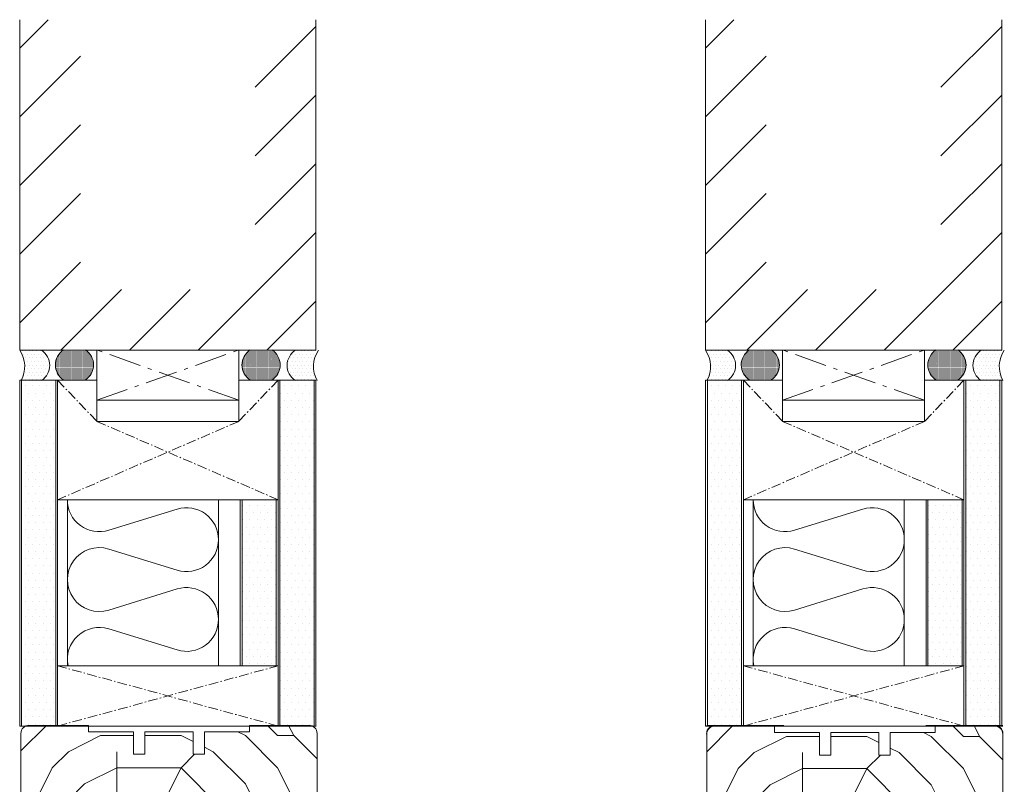
# Model space of a CAD drawing. Extents: x 9677 to 41339, y 4861 to 6330.
# Drawn here: x 21286 to 21592, y 5708 to 5945 of the extents above; entities that cross this region are included whole.
import ezdxf

# ---------------------------------------------------------------- set-up
doc = ezdxf.new("R2010")
doc.units = 0
doc.header["$LTSCALE"] = 2.5
doc.linetypes.add('CENTER', pattern=[2, 1.25, -0.25, 0.25, -0.25])
doc.linetypes.add('ISO_10', pattern=[6.5, 4, -1, 0.5, -1])
for name, color, linetype in [('A-SEICON-35', 3, 'CONTINUOUS'), ('HSHSCEN-35', 1, 'CENTER'), ('HSHSCON-35', 1, 'CONTINUOUS'), ('HSHSRAST', 3, 'CONTINUOUS'), ('INLOOK-10', 6, 'CONTINUOUS'), ('M_EQUIP_H_', 4, 'CONTINUOUS'), ('X-COM-FRAME', 2, 'CONTINUOUS')]:
    doc.layers.add(name, color=color, linetype=linetype)
for name, color, linetype, lineweight in [('E7', 7, 'CONTINUOUS', 70), ('Piirjoon', 5, 'CONTINUOUS', 35), ('Piirjoon05', 5, 'CONTINUOUS', 35), ('Raamjoon035', 5, 'CONTINUOUS', 35), ('Viirutus', 3, 'CONTINUOUS', 9)]:
    doc.layers.add(name, color=color, linetype=linetype, lineweight=lineweight)
pattern_1 = [(0, (21070.8655, 4700.387), (1.11764, 2.23528), [0, -2.23528])]
pattern_2 = [(180, (22084.79121, 2693.92248), (-0.079375, -0.15875), [0, -0.15875])]
pattern_3 = [(0, (21283.9184, 4700.387), (1.11764, 2.23528), [0, -2.23528])]
pattern_4 = [(180, (22297.84408, 2693.92248), (-0.079375, -0.15875), [0, -0.15875])]

msp = doc.modelspace()

# ---------------------------------------------------------------- hatches: boundary and pattern name
at = {"layer": 'M_EQUIP_H_', "linetype": 'Continuous', "lineweight": 15}
h = msp.add_hatch(dxfattribs=at)
h.set_pattern_fill('DOTS', color=3, scale=0.704025, style=0)
h.set_pattern_definition([(180, (23518.106, 4743.7311), (-0.55882, 1.11764005), [0, -1.11764005])])
edge = h.paths.add_edge_path()
edge.add_arc((21289.8, 5837.81), 5.53, 302.3286, 418.1926)
edge.add_line((21292.72, 5842.51), (21285.98, 5842.51))
edge.add_arc((21278.59, 5837.46), 8.95, -28.9098, 34.3326, ccw=False)
edge.add_line((21286.43, 5833.14), (21292.76, 5833.14))
h = msp.add_hatch(dxfattribs=at)
h.set_pattern_fill('DOTS', color=3, scale=0.1, angle=180, style=0)
h.set_pattern_definition(pattern_2)
edge = h.paths.add_edge_path()
edge.add_arc((21303.38, 5837.96), 5.55, 301.8074, 417.6714)
edge.add_line((21306.35, 5842.65), (21299.65, 5842.65))
edge.add_arc((21302.61, 5837.96), 5.55, 122.3286, 238.1926)
edge.add_line((21299.69, 5833.25), (21306.3, 5833.25))
h = msp.add_hatch(dxfattribs=at)
h.set_pattern_fill('DOTS', color=3, scale=0.1, angle=180, style=0)
h.set_pattern_definition(pattern_2)
edge = h.paths.add_edge_path()
edge.add_arc((21360.58, 5837.96), 5.55, 122.3286, 238.1926, ccw=False)
edge.add_line((21357.62, 5842.65), (21364.32, 5842.65))
edge.add_arc((21361.35, 5837.96), 5.55, 301.8074, 417.6714, ccw=False)
edge.add_line((21364.27, 5833.25), (21357.66, 5833.25))
h = msp.add_hatch(dxfattribs=at)
h.set_pattern_fill('DOTS', color=3, scale=0.704025, style=0)
h.set_pattern_definition([(0, (20016.0062, 4743.7311), (0.55882, 1.11764005), [0, -1.11764005])])
edge = h.paths.add_edge_path()
edge.add_arc((21374.57, 5837.81), 5.53, 121.8074, 237.6714)
edge.add_line((21371.61, 5833.14), (21377.95, 5833.14))
edge.add_arc((21385.78, 5837.46), 8.95, 145.6674, 208.9098, ccw=False)
edge.add_line((21378.39, 5842.51), (21371.66, 5842.51))
h = msp.add_hatch(dxfattribs=at)
h.set_pattern_fill('DOTS', color=3, scale=0.704025, style=0)
h.set_pattern_definition([(180, (23731.1589, 4743.7311), (-0.55882, 1.11764005), [0, -1.11764005])])
edge = h.paths.add_edge_path()
edge.add_arc((21502.85, 5837.81), 5.53, 302.3286, 418.1926)
edge.add_line((21505.77, 5842.51), (21499.04, 5842.51))
edge.add_arc((21491.65, 5837.46), 8.95, -28.9098, 34.3326, ccw=False)
edge.add_line((21499.48, 5833.14), (21505.81, 5833.14))
h = msp.add_hatch(dxfattribs=at)
h.set_pattern_fill('DOTS', color=3, scale=0.1, angle=180, style=0)
h.set_pattern_definition(pattern_4)
edge = h.paths.add_edge_path()
edge.add_arc((21516.43, 5837.96), 5.55, 301.8074, 417.6714)
edge.add_line((21519.4, 5842.65), (21512.7, 5842.65))
edge.add_arc((21515.66, 5837.96), 5.55, 122.3286, 238.1926)
edge.add_line((21512.74, 5833.25), (21519.36, 5833.25))
h = msp.add_hatch(dxfattribs=at)
h.set_pattern_fill('DOTS', color=3, scale=0.1, angle=180, style=0)
h.set_pattern_definition(pattern_4)
edge = h.paths.add_edge_path()
edge.add_arc((21573.64, 5837.96), 5.55, 122.3286, 238.1926, ccw=False)
edge.add_line((21570.67, 5842.65), (21577.37, 5842.65))
edge.add_arc((21574.4, 5837.96), 5.55, 301.8074, 417.6714, ccw=False)
edge.add_line((21577.33, 5833.25), (21570.71, 5833.25))
h = msp.add_hatch(dxfattribs=at)
h.set_pattern_fill('DOTS', color=3, scale=0.704025, style=0)
h.set_pattern_definition([(0, (20229.0591, 4743.7311), (0.55882, 1.11764005), [0, -1.11764005])])
edge = h.paths.add_edge_path()
edge.add_arc((21587.62, 5837.81), 5.53, 121.8074, 237.6714)
edge.add_line((21584.67, 5833.14), (21591, 5833.14))
edge.add_arc((21598.83, 5837.46), 8.95, 145.6674, 208.9098, ccw=False)
edge.add_line((21591.44, 5842.51), (21584.71, 5842.51))
h = msp.add_hatch(dxfattribs=at)
h.set_pattern_fill('DOTS', scale=1.40805, style=0)
h.set_pattern_definition(pattern_1)
h.paths.add_polyline_path([(21297.17, 5725.76), (21286.56, 5725.76), (21286.56, 5833.2), (21297.17, 5833.2)])
h = msp.add_hatch(dxfattribs=at)
h.set_pattern_fill('DOTS', scale=1.40805, style=0)
h.set_pattern_definition(pattern_1)
h.paths.add_polyline_path([(21377.44, 5725.76), (21366.83, 5725.76), (21366.83, 5833.2), (21377.44, 5833.2)])
h = msp.add_hatch(dxfattribs=at)
h.set_pattern_fill('DOTS', scale=1.40805, style=0)
h.set_pattern_definition(pattern_3)
h.paths.add_polyline_path([(21510.22, 5725.76), (21499.61, 5725.76), (21499.61, 5833.2), (21510.22, 5833.2)])
h = msp.add_hatch(dxfattribs=at)
h.set_pattern_fill('DOTS', scale=1.40805, style=0)
h.set_pattern_definition(pattern_3)
h.paths.add_polyline_path([(21590.49, 5725.76), (21579.89, 5725.76), (21579.89, 5833.2), (21590.49, 5833.2)])
h = msp.add_hatch(dxfattribs=at)
h.set_pattern_fill('DOTS', scale=1.40805, style=0)
h.set_pattern_definition([(0, (21059.1063, 4719.1511), (1.11764, 2.23528), [0, -2.23528])])
h.paths.add_polyline_path([(21365.68, 5796.08), (21355.07, 5796.08), (21355.07, 5744.53), (21365.68, 5744.53)])
h = msp.add_hatch(dxfattribs=at)
h.set_pattern_fill('DOTS', scale=1.40805, style=0)
h.set_pattern_definition([(0, (21272.1592, 4719.1511), (1.11764, 2.23528), [0, -2.23528])])
h.paths.add_polyline_path([(21578.73, 5796.08), (21568.13, 5796.08), (21568.13, 5744.53), (21578.73, 5744.53)])
at = {"layer": 'Viirutus', "lineweight": 15}
h = msp.add_hatch(dxfattribs=at)
h.set_pattern_fill('PUITR', color=256, scale=100, style=0, pattern_type=2)
h.set_pattern_definition([(0, (18006.04, 5432.74), (100, 100), [30, -70]), (0, (18006.04, 5437.74), (100, 100), [30, -70]), (0, (18011.04, 5447.74), (100, 100), [20, -80]), (0, (18016.04, 5457.74), (100, 100), [15, -85]), (0, (18016.04, 5467.74), (100, 100), [10, -90]), (0, (17991.04, 5477.74), (100, 100), [5, -25, 5, -65]), (0, (18006.04, 5482.74), (100, 100), [5, -40, 15, -40]), (0, (18026.04, 5487.74), (100, 100), [5, -5, 5, -85]), (0, (18021.04, 5492.74), (100, 100), [5, -95]), (0, (18016.04, 5502.74), (100, 100), [15, -85]), (0, (18016.04, 5512.74), (100, 100), [20, -80]), (0, (18011.04, 5522.74), (100, 100), [25, -30, 5, -40]), (90, (17971.04, 5462.74), (-100, 100), [5, -10, 25, -60]), (90, (17976.04, 5472.74), (-100, 100), [5, -5, 15, -75]), (90, (17981.04, 5512.74), (-100, 100), [10, -90]), (90, (17986.04, 5472.74), (-100, 100), [20, -30, 5, -45]), (90, (17991.04, 5527.74), (-100, 100), [5, -95]), (90, (17996.04, 5477.74), (-100, 100), [15, -85]), (90, (18006.04, 5482.74), (-100, 100), [10, -90]), (90, (18016.04, 5482.74), (-100, 100), [5, -15, 15, -65]), (90, (18021.04, 5487.74), (-100, 100), [5, -95]), (90, (18026.04, 5467.74), (-100, 100), [14, -86]), (90, (18031.04, 5447.74), (-100, 100), [10, -90]), (90, (18041.04, 5487.74), (-100, 100), [5, -95]), (90, (18051.04, 5482.74), (-100, 100), [15, -85]), (90, (18061.04, 5482.74), (-100, 100), [15, -85]), (45, (18046.04, 5442.74), (1e-14, 100), [7.071, -7.071, 7.071, -120.2084]), (45, (18026.04, 5467.74), (1e-14, 100), [14.142, -127.2794]), (45, (17986.04, 5517.74), (1e-14, 100), [14.142, -127.2794]), (45, (18006.04, 5492.74), (1e-14, 100), [14.142, -127.2794]), (45, (18011.04, 5472.74), (1e-14, 100), [14.142, -127.2794]), (45, (18041.04, 5452.74), (1e-14, 100), [14.142, -127.2794]), (45, (18031.04, 5457.74), (1e-14, 100), [21.2132, -120.2082]), (45, (18001.04, 5502.74), (1e-14, 100), [7.071, -134.3504]), (45, (17996.04, 5512.74), (1e-14, 100), [7.071, -134.3504]), (45, (18036.04, 5512.74), (1e-14, 100), [7.071, -134.3504]), (45, (17996.04, 5462.74), (1e-14, 100), [7.071, -134.3504]), (45, (18051.04, 5497.74), (1e-14, 100), [7.071, -134.3504]), (45, (18016.04, 5487.74), (1e-14, 100), [7.071, -134.3504]), (45, (18026.04, 5497.74), (1e-14, 100), [7.071, -134.3504]), (135, (18021.04, 5477.74), (-100, 1e-14), [7.071, -7.071, 21.2132, -106.0662]), (135, (18036.04, 5477.74), (-100, 1e-14), [7.071, -134.3504]), (135, (18036.04, 5442.74), (-100, 1e-14), [7.071, -134.3504]), (135, (18016.04, 5467.74), (-100, 1e-14), [7.071, -134.3504]), (135, (18031.04, 5487.74), (-100, 1e-14), [7.071, -134.3504]), (135, (18006.04, 5462.74), (-100, 1e-14), [7.071, -134.3504]), (135, (18046.04, 5462.74), (-100, 1e-14), [7.071, -134.3504]), (135, (17976.04, 5432.74), (-100, 1e-14), [7.071, -134.3504]), (135, (17981.04, 5437.74), (-100, 1e-14), [14.142, -127.2794]), (135, (17986.04, 5442.74), (-100, 1e-14), [14.142, -127.2794]), (135, (17996.04, 5442.74), (-100, 1e-14), [14.142, -127.2794]), (135, (18001.04, 5452.74), (-100, 1e-14), [14.142, -127.2794]), (135, (18041.04, 5492.74), (-100, 1e-14), [14.142, -127.2794]), (135, (18061.04, 5442.74), (-100, 1e-14), [14.142, -127.2794]), (135, (18066.04, 5522.74), (-100, 1e-14), [14.142, -127.2794]), (135, (18066.04, 5512.74), (-100, 1e-14), [14.142, -127.2794]), (135, (18056.04, 5507.74), (-100, 1e-14), [14.142, -127.2794]), (135, (17986.04, 5507.74), (-100, 1e-14), [21.2132, -120.2082]), (135, (18051.04, 5497.74), (-100, 1e-14), [21.2132, -120.2082]), (26.565, (17996.04, 5527.74), (100, 4e-08), [11.18, -212.4268]), (26.565, (17996.04, 5477.74), (100, 4e-08), [11.18, -212.4268]), (26.565, (18006.04, 5507.74), (100, 4e-08), [11.18, -212.4268]), (26.565, (18036.04, 5437.74), (100, 4e-08), [11.18, -212.4268]), (26.565, (18031.04, 5447.74), (100, 4e-08), [11.18, -212.4268]), (26.565, (18001.04, 5467.74), (100, 4e-08), [11.18, -212.4268]), (26.565, (18001.04, 5517.74), (100, 4e-08), [11.18, -212.4268]), (26.565, (18031.04, 5487.74), (100, 4e-08), [22.36, -201.2468]), (63.435, (18031.04, 5502.74), (5e-09, 100), [11.18, -212.4268]), (63.435, (18046.04, 5472.74), (5e-09, 100), [11.18, -212.4268]), (63.435, (17996.04, 5492.74), (5e-09, 100), [11.18, -212.4268]), (63.435, (17976.04, 5497.74), (5e-09, 100), [11.18, -212.4268]), (63.435, (18036.04, 5477.74), (5e-09, 100), [11.18, -212.4268]), (63.435, (18026.04, 5477.74), (5e-09, 100), [11.18, -212.4268]), (63.435, (17986.04, 5492.74), (5e-09, 100), [22.36, -201.2468]), (63.435, (18061.04, 5457.74), (5e-09, 100), [22.36, -201.2468]), (63.435, (18051.04, 5462.74), (5e-09, 100), [22.36, -201.2468]), (116.565, (17971.04, 5447.74), (-4e-08, 100), [11.18, -212.4268]), (116.565, (17971.04, 5502.74), (-4e-08, 100), [11.18, -212.4268]), (116.565, (17991.04, 5432.74), (-4e-08, 100), [11.18, -212.4268]), (116.565, (17981.04, 5522.74), (-4e-08, 100), [11.18, -212.4268]), (116.565, (17991.04, 5462.74), (-4e-08, 100), [11.18, -212.4268]), (116.565, (18011.04, 5472.74), (-4e-08, 100), [11.18, -212.4268]), (116.565, (18021.04, 5492.74), (-4e-08, 100), [11.18, -212.4268]), (116.565, (17976.04, 5452.74), (3e-05, 100), [11.18, -212.4268]), (116.565, (18001.04, 5467.74), (-4e-08, 100), [11.18, -212.4268]), (116.565, (18031.04, 5457.74), (-4e-08, 100), [11.18, -212.4268]), (116.565, (18041.04, 5467.74), (-4e-08, 100), [11.18, -212.4268]), (116.565, (18061.04, 5497.74), (-4e-08, 100), [11.18, -212.4268]), (116.565, (17986.04, 5527.74), (-4e-08, 100), [11.18, -212.4268]), (116.565, (17971.04, 5522.74), (-4e-08, 100), [22.36, -201.2468]), (116.565, (17986.04, 5452.74), (-4e-08, 100), [22.36, -201.2468]), (153.435, (17971.04, 5437.74), (-100, 5e-09), [11.18, -212.4268]), (153.435, (18056.04, 5432.74), (-100, 5e-09), [11.18, -212.4268]), (153.435, (18051.04, 5482.74), (-100, 5e-09), [11.18, -212.4268]), (153.435, (18011.04, 5447.74), (-100, 5e-09), [11.18, -212.4268]), (153.435, (18006.04, 5437.74), (-100, 5e-09), [11.18, -212.4268]), (153.435, (18016.04, 5457.74), (-100, 5e-09), [11.18, -212.4268]), (153.435, (18046.04, 5517.74), (-100, 5e-09), [11.18, -212.4268]), (153.435, (18056.04, 5522.74), (-100, 5e-09), [22.36, -201.2468])])
edge = h.paths.add_edge_path()
edge.add_line((21339.86, 5717.01), (21339.86, 5726.01))
edge.add_line((21339.86, 5726.01), (21324.86, 5726.01))
edge.add_line((21324.86, 5726.01), (21324.86, 5719.01))
edge.add_line((21324.86, 5719.01), (21321.36, 5719.01))
edge.add_line((21321.36, 5719.01), (21321.36, 5726.01))
edge.add_line((21321.36, 5726.01), (21288.86, 5726.01))
edge.add_arc((21288.86, 5723.51), 2.5, 90, 180)
edge.add_line((21286.36, 5723.51), (21286.36, 5674.01))
edge.add_arc((21288.86, 5674.01), 2.5, 180, 270)
edge.add_line((21288.86, 5671.51), (21300.46, 5671.51))
edge.add_arc((21300.46, 5674.01), 2.5, 270, 360)
edge.add_line((21302.96, 5674.01), (21302.96, 5683.51))
edge.add_line((21302.96, 5683.51), (21303.46, 5683.51))
edge.add_line((21303.46, 5683.51), (21303.46, 5690.51))
edge.add_line((21303.46, 5690.51), (21304.28, 5690.51))
edge.add_arc((21304.63, 5689.43), 1.14, 72.0885, 107.9115, ccw=False)
edge.add_line((21304.98, 5690.51), (21309.36, 5690.5))
edge.add_line((21309.36, 5690.5), (21309.36, 5683.53))
edge.add_line((21309.36, 5683.53), (21315, 5683.54))
edge.add_arc((21315, 5683.04), 0.5, 72.1254, 90, ccw=False)
edge.add_line((21315.15, 5683.51), (21330.86, 5683.51))
edge.add_arc((21330.86, 5686.01), 2.5, 270, 360)
edge.add_line((21333.36, 5686.01), (21333.36, 5695.51))
edge.add_line((21333.36, 5695.51), (21375.86, 5695.51))
edge.add_arc((21375.86, 5698.01), 2.5, 270, 359.311)
edge.add_line((21378.36, 5697.98), (21378.36, 5698.61))
edge.add_line((21378.36, 5698.61), (21378.36, 5723.51))
edge.add_arc((21375.86, 5723.51), 2.5, 0, 90)
edge.add_line((21375.86, 5726.01), (21357.36, 5726.01))
edge.add_line((21357.36, 5726.01), (21357.36, 5724.01))
edge.add_line((21357.36, 5724.01), (21343.36, 5724.01))
edge.add_line((21343.36, 5724.01), (21343.36, 5717.01))
edge.add_line((21343.36, 5717.01), (21339.86, 5717.01))
h = msp.add_hatch(dxfattribs=at)
h.set_pattern_fill('PUITR', color=256, scale=100, style=0, pattern_type=2)
h.set_pattern_definition([(0, (18219.09, 5432.5), (100, 100), [30, -70]), (0, (18219.09, 5437.5), (100, 100), [30, -70]), (0, (18224.09, 5447.5), (100, 100), [20, -80]), (0, (18229.09, 5457.5), (100, 100), [15, -85]), (0, (18229.09, 5467.5), (100, 100), [10, -90]), (0, (18204.09, 5477.5), (100, 100), [5, -25, 5, -65]), (0, (18219.09, 5482.5), (100, 100), [5, -40, 15, -40]), (0, (18239.09, 5487.5), (100, 100), [5, -5, 5, -85]), (0, (18234.09, 5492.5), (100, 100), [5, -95]), (0, (18229.09, 5502.5), (100, 100), [15, -85]), (0, (18229.09, 5512.5), (100, 100), [20, -80]), (0, (18224.09, 5522.5), (100, 100), [25, -30, 5, -40]), (90, (18184.09, 5462.5), (-100, 100), [5, -10, 25, -60]), (90, (18189.09, 5472.5), (-100, 100), [5, -5, 15, -75]), (90, (18194.09, 5512.5), (-100, 100), [10, -90]), (90, (18199.09, 5472.5), (-100, 100), [20, -30, 5, -45]), (90, (18204.09, 5527.5), (-100, 100), [5, -95]), (90, (18209.09, 5477.5), (-100, 100), [15, -85]), (90, (18219.09, 5482.5), (-100, 100), [10, -90]), (90, (18229.09, 5482.5), (-100, 100), [5, -15, 15, -65]), (90, (18234.09, 5487.5), (-100, 100), [5, -95]), (90, (18239.09, 5467.5), (-100, 100), [14, -86]), (90, (18244.09, 5447.5), (-100, 100), [10, -90]), (90, (18254.09, 5487.5), (-100, 100), [5, -95]), (90, (18264.09, 5482.5), (-100, 100), [15, -85]), (90, (18274.09, 5482.5), (-100, 100), [15, -85]), (45, (18259.086, 5442.5), (1e-14, 100), [7.071, -7.071, 7.071, -120.2084]), (45, (18239.086, 5467.5), (1e-14, 100), [14.142, -127.2794]), (45, (18199.086, 5517.5), (1e-14, 100), [14.142, -127.2794]), (45, (18219.086, 5492.5), (1e-14, 100), [14.142, -127.2794]), (45, (18224.086, 5472.5), (1e-14, 100), [14.142, -127.2794]), (45, (18254.086, 5452.5), (1e-14, 100), [14.142, -127.2794]), (45, (18244.086, 5457.5), (1e-14, 100), [21.2132, -120.2082]), (45, (18214.086, 5502.5), (1e-14, 100), [7.071, -134.3504]), (45, (18209.086, 5512.5), (1e-14, 100), [7.071, -134.3504]), (45, (18249.086, 5512.5), (1e-14, 100), [7.071, -134.3504]), (45, (18209.086, 5462.5), (1e-14, 100), [7.071, -134.3504]), (45, (18264.086, 5497.5), (1e-14, 100), [7.071, -134.3504]), (45, (18229.086, 5487.5), (1e-14, 100), [7.071, -134.3504]), (45, (18239.086, 5497.5), (1e-14, 100), [7.071, -134.3504]), (135, (18234.086, 5477.5), (-100, 1e-14), [7.071, -7.071, 21.2132, -106.0662]), (135, (18249.086, 5477.5), (-100, 1e-14), [7.071, -134.3504]), (135, (18249.086, 5442.5), (-100, 1e-14), [7.071, -134.3504]), (135, (18229.086, 5467.5), (-100, 1e-14), [7.071, -134.3504]), (135, (18244.086, 5487.5), (-100, 1e-14), [7.071, -134.3504]), (135, (18219.086, 5462.5), (-100, 1e-14), [7.071, -134.3504]), (135, (18259.086, 5462.5), (-100, 1e-14), [7.071, -134.3504]), (135, (18189.086, 5432.5), (-100, 1e-14), [7.071, -134.3504]), (135, (18194.086, 5437.5), (-100, 1e-14), [14.142, -127.2794]), (135, (18199.086, 5442.5), (-100, 1e-14), [14.142, -127.2794]), (135, (18209.086, 5442.5), (-100, 1e-14), [14.142, -127.2794]), (135, (18214.086, 5452.5), (-100, 1e-14), [14.142, -127.2794]), (135, (18254.086, 5492.5), (-100, 1e-14), [14.142, -127.2794]), (135, (18274.086, 5442.5), (-100, 1e-14), [14.142, -127.2794]), (135, (18279.086, 5522.5), (-100, 1e-14), [14.142, -127.2794]), (135, (18279.086, 5512.5), (-100, 1e-14), [14.142, -127.2794]), (135, (18269.086, 5507.5), (-100, 1e-14), [14.142, -127.2794]), (135, (18199.086, 5507.5), (-100, 1e-14), [21.2132, -120.2082]), (135, (18264.086, 5497.5), (-100, 1e-14), [21.2132, -120.2082]), (26.565, (18209.086, 5527.497), (100, 4e-08), [11.18, -212.4268]), (26.565, (18209.086, 5477.497), (100, 4e-08), [11.18, -212.4268]), (26.565, (18219.086, 5507.497), (100, 4e-08), [11.18, -212.4268]), (26.565, (18249.086, 5437.497), (100, 4e-08), [11.18, -212.4268]), (26.565, (18244.086, 5447.497), (100, 4e-08), [11.18, -212.4268]), (26.565, (18214.086, 5467.497), (100, 4e-08), [11.18, -212.4268]), (26.565, (18214.086, 5517.497), (100, 4e-08), [11.18, -212.4268]), (26.565, (18244.086, 5487.497), (100, 4e-08), [22.36, -201.2468]), (63.435, (18244.086, 5502.497), (5e-09, 100), [11.18, -212.4268]), (63.435, (18259.086, 5472.497), (5e-09, 100), [11.18, -212.4268]), (63.435, (18209.086, 5492.497), (5e-09, 100), [11.18, -212.4268]), (63.435, (18189.086, 5497.497), (5e-09, 100), [11.18, -212.4268]), (63.435, (18249.086, 5477.497), (5e-09, 100), [11.18, -212.4268]), (63.435, (18239.086, 5477.497), (5e-09, 100), [11.18, -212.4268]), (63.435, (18199.086, 5492.497), (5e-09, 100), [22.36, -201.2468]), (63.435, (18274.086, 5457.497), (5e-09, 100), [22.36, -201.2468]), (63.435, (18264.086, 5462.497), (5e-09, 100), [22.36, -201.2468]), (116.565, (18184.086, 5447.497), (-4e-08, 100), [11.18, -212.4268]), (116.565, (18184.086, 5502.497), (-4e-08, 100), [11.18, -212.4268]), (116.565, (18204.086, 5432.497), (-4e-08, 100), [11.18, -212.4268]), (116.565, (18194.086, 5522.497), (-4e-08, 100), [11.18, -212.4268]), (116.565, (18204.086, 5462.497), (-4e-08, 100), [11.18, -212.4268]), (116.565, (18224.086, 5472.497), (-4e-08, 100), [11.18, -212.4268]), (116.565, (18234.086, 5492.497), (-4e-08, 100), [11.18, -212.4268]), (116.565, (18189.086, 5452.497), (3e-05, 100), [11.18, -212.4268]), (116.565, (18214.086, 5467.497), (-4e-08, 100), [11.18, -212.4268]), (116.565, (18244.086, 5457.497), (-4e-08, 100), [11.18, -212.4268]), (116.565, (18254.086, 5467.497), (-4e-08, 100), [11.18, -212.4268]), (116.565, (18274.086, 5497.497), (-4e-08, 100), [11.18, -212.4268]), (116.565, (18199.086, 5527.497), (-4e-08, 100), [11.18, -212.4268]), (116.565, (18184.086, 5522.497), (-4e-08, 100), [22.36, -201.2468]), (116.565, (18199.086, 5452.497), (-4e-08, 100), [22.36, -201.2468]), (153.435, (18184.086, 5437.497), (-100, 5e-09), [11.18, -212.4268]), (153.435, (18269.086, 5432.497), (-100, 5e-09), [11.18, -212.4268]), (153.435, (18264.086, 5482.497), (-100, 5e-09), [11.18, -212.4268]), (153.435, (18224.086, 5447.497), (-100, 5e-09), [11.18, -212.4268]), (153.435, (18219.086, 5437.497), (-100, 5e-09), [11.18, -212.4268]), (153.435, (18229.086, 5457.497), (-100, 5e-09), [11.18, -212.4268]), (153.435, (18259.086, 5517.497), (-100, 5e-09), [11.18, -212.4268]), (153.435, (18269.086, 5522.497), (-100, 5e-09), [22.36, -201.2468])])
edge = h.paths.add_edge_path()
edge.add_line((21552.91, 5716.77), (21552.91, 5725.77))
edge.add_line((21552.91, 5725.77), (21537.91, 5725.77))
edge.add_line((21537.91, 5725.77), (21537.91, 5718.77))
edge.add_line((21537.91, 5718.77), (21534.41, 5718.77))
edge.add_line((21534.41, 5718.77), (21534.41, 5725.77))
edge.add_line((21534.41, 5725.77), (21501.91, 5725.77))
edge.add_arc((21501.91, 5723.27), 2.5, 90, 180)
edge.add_line((21499.41, 5723.27), (21499.41, 5673.77))
edge.add_arc((21501.91, 5673.77), 2.5, 180, 270)
edge.add_line((21501.91, 5671.27), (21513.51, 5671.27))
edge.add_arc((21513.51, 5673.77), 2.5, 270, 360)
edge.add_line((21516.01, 5673.77), (21516.01, 5683.27))
edge.add_line((21516.01, 5683.27), (21516.51, 5683.27))
edge.add_line((21516.51, 5683.27), (21516.51, 5690.27))
edge.add_line((21516.51, 5690.27), (21517.33, 5690.27))
edge.add_arc((21517.67, 5689.19), 1.14, 72.0885, 107.9115, ccw=False)
edge.add_line((21518.02, 5690.27), (21522.41, 5690.26))
edge.add_line((21522.41, 5690.26), (21522.41, 5683.28))
edge.add_line((21522.41, 5683.28), (21528.04, 5683.29))
edge.add_arc((21528.04, 5682.79), 0.5, 72.1254, 90, ccw=False)
edge.add_line((21528.2, 5683.27), (21543.91, 5683.27))
edge.add_arc((21543.91, 5685.77), 2.5, 270, 360)
edge.add_line((21546.41, 5685.77), (21546.41, 5695.27))
edge.add_line((21546.41, 5695.27), (21588.91, 5695.27))
edge.add_arc((21588.91, 5697.77), 2.5, 270, 359.311)
edge.add_line((21591.41, 5697.74), (21591.41, 5698.37))
edge.add_line((21591.41, 5698.37), (21591.41, 5723.27))
edge.add_arc((21588.91, 5723.27), 2.5, 0, 90)
edge.add_line((21588.91, 5725.77), (21570.41, 5725.77))
edge.add_line((21570.41, 5725.77), (21570.41, 5723.77))
edge.add_line((21570.41, 5723.77), (21556.41, 5723.77))
edge.add_line((21556.41, 5723.77), (21556.41, 5716.77))
edge.add_line((21556.41, 5716.77), (21552.91, 5716.77))

# ---------------------------------------------------------------- linework, layer by layer
at = {"layer": 'A-SEICON-35', "linetype": 'Continuous', "lineweight": 15}
for p, q in [((21285.99, 5833.2), (21285.99, 5725.76)), ((21286.56, 5833.2), (21286.56, 5725.76)), ((21297.17, 5833.2), (21297.17, 5725.76)), ((21297.73, 5833.2), (21297.73, 5725.76)), ((21366.27, 5833.2), (21366.27, 5725.76)), ((21366.83, 5833.2), (21366.83, 5725.76)), ((21377.44, 5833.2), (21377.44, 5725.76)), ((21378, 5833.2), (21378, 5725.76)), ((21499.05, 5833.2), (21499.05, 5725.76)), ((21499.61, 5833.2), (21499.61, 5725.76)), ((21510.22, 5833.2), (21510.22, 5725.76)), ((21510.78, 5833.2), (21510.78, 5725.76)), ((21579.32, 5833.2), (21579.32, 5725.76)), ((21579.89, 5833.2), (21579.89, 5725.76)), ((21590.49, 5833.2), (21590.49, 5725.76)), ((21591.06, 5833.2), (21591.06, 5725.76)), ((21354.51, 5796.08), (21354.51, 5744.53)), ((21355.07, 5796.08), (21355.07, 5744.53)), ((21365.68, 5796.08), (21365.68, 5744.53)), ((21366.24, 5796.08), (21366.24, 5744.53)), ((21567.56, 5796.08), (21567.56, 5744.53)), ((21568.13, 5796.08), (21568.13, 5744.53)), ((21578.73, 5796.08), (21578.73, 5744.53)), ((21579.3, 5796.08), (21579.3, 5744.53))]:
    msp.add_line(p, q, dxfattribs=at)
at = {"layer": 'A-SEICON-35', "color": 3, "linetype": 'Continuous', "lineweight": 15}
for p, q in [((21297.73, 5833.2), (21297.73, 5725.76)), ((21366.27, 5833.2), (21366.27, 5725.76)), ((21510.78, 5833.2), (21510.78, 5725.76)), ((21579.32, 5833.2), (21579.32, 5725.76)), ((21354.51, 5796.08), (21354.51, 5744.53)), ((21567.56, 5796.08), (21567.56, 5744.53))]:
    msp.add_line(p, q, dxfattribs=at)
at = {"layer": 'E7', "color": 3, "lineweight": 15}
for p, q in [((21297.73, 5833.2), (21285.99, 5833.2)), ((21510.78, 5833.2), (21499.05, 5833.2)), ((21511.13, 5726.01), (21499.4, 5726.01)), ((21297.75, 5725.76), (21286.02, 5725.76)), ((21510.81, 5725.76), (21499.07, 5725.76)), ((21511.12, 5725.77), (21499.39, 5725.77))]:
    msp.add_line(p, q, dxfattribs=at)
at = {"layer": 'E7', "color": 1, "lineweight": 15}
for p, q in [((21309.92, 5820.43), (21309.92, 5833.2)), ((21354.04, 5820.43), (21354.04, 5833.2)), ((21522.97, 5820.43), (21522.97, 5833.2)), ((21567.09, 5820.43), (21567.09, 5833.2))]:
    msp.add_line(p, q, dxfattribs=at)
at = {"layer": 'E7', "lineweight": 15}
for p, q in [((21300.79, 5744.54), (21300.79, 5796.08)), ((21347.73, 5744.54), (21347.73, 5796.08)), ((21513.84, 5744.54), (21513.84, 5796.08)), ((21560.78, 5744.54), (21560.78, 5796.08))]:
    msp.add_line(p, q, dxfattribs=at)
at = {"layer": 'E7', "linetype": 'Continuous', "lineweight": 15}
for p, q in [((21378, 5725.76), (21285.99, 5725.76)), ((21591.06, 5725.76), (21499.05, 5725.76))]:
    msp.add_line(p, q, dxfattribs=at)
for points in [[(21286.01, 5725.76), (21378.03, 5725.76)], [(21499.06, 5725.76), (21591.08, 5725.76)]]:
    msp.add_lwpolyline(points, dxfattribs=at)
at = {"layer": 'E7', "lineweight": 15}
for centre, radius, start, end in [((21278.59, 5837.46), 8.95, 331.0902, 34.3326), ((21289.8, 5837.81), 5.53, 302.3286, 58.1926), ((21302.61, 5837.96), 5.55, 122.3286, 238.1926), ((21303.38, 5837.96), 5.55, 301.8074, 57.6714), ((21360.58, 5837.96), 5.55, 122.3286, 238.1926), ((21361.35, 5837.96), 5.55, 301.8074, 57.6714), ((21374.57, 5837.81), 5.53, 121.8074, 237.6714), ((21386.19, 5837.46), 8.95, 145.6674, 208.9098), ((21491.65, 5837.46), 8.95, 331.0902, 34.3326), ((21502.85, 5837.81), 5.53, 302.3286, 58.1926), ((21515.66, 5837.96), 5.55, 122.3286, 238.1926), ((21516.43, 5837.96), 5.55, 301.8074, 57.6714), ((21573.64, 5837.96), 5.55, 122.3286, 238.1926), ((21574.4, 5837.96), 5.55, 301.8074, 57.6714), ((21587.62, 5837.81), 5.53, 121.8074, 237.6714), ((21599.24, 5837.46), 8.95, 145.6674, 208.9098)]:
    msp.add_arc(centre, radius, start, end, dxfattribs=at)
at = {"layer": 'HSHSCEN-35', "color": 7, "linetype": 'ISO_10', "lineweight": 15, "ltscale": 0.3}
for p, q in [((21297.73, 5833.2), (21309.92, 5820.43)), ((21366.27, 5833.2), (21354.04, 5820.43)), ((21510.78, 5833.2), (21522.97, 5820.43)), ((21579.32, 5833.2), (21567.09, 5820.43)), ((21354.04, 5820.43), (21297.73, 5796.08)), ((21309.92, 5820.43), (21366.27, 5796.08)), ((21567.09, 5820.43), (21510.78, 5796.08)), ((21522.97, 5820.43), (21579.32, 5796.08)), ((21297.73, 5725.76), (21366.3, 5744.54)), ((21366.3, 5725.76), (21297.73, 5744.54)), ((21510.78, 5725.76), (21579.36, 5744.54)), ((21579.36, 5725.76), (21510.78, 5744.54))]:
    msp.add_line(p, q, dxfattribs=at)
at = {"layer": 'HSHSCON-35', "linetype": 'Continuous', "lineweight": 15, "ltscale": 0.5}
for p, q in [((21297.73, 5796.08), (21297.73, 5833.2)), ((21297.73, 5833.2), (21309.92, 5833.2)), ((21354.04, 5833.2), (21366.27, 5833.2)), ((21366.27, 5833.2), (21366.27, 5796.08)), ((21510.78, 5796.08), (21510.78, 5833.2)), ((21510.78, 5833.2), (21522.97, 5833.2)), ((21567.09, 5833.2), (21579.32, 5833.2)), ((21579.32, 5833.2), (21579.32, 5796.08)), ((21309.92, 5820.43), (21354.04, 5820.43)), ((21522.97, 5820.43), (21567.09, 5820.43)), ((21297.73, 5796.08), (21366.27, 5796.08)), ((21510.78, 5796.08), (21579.32, 5796.08)), ((21366.3, 5744.54), (21297.73, 5744.54)), ((21579.36, 5744.54), (21510.78, 5744.54)), ((21511.13, 5726.01), (21523.32, 5726.01)), ((21567.44, 5726.01), (21579.67, 5726.01)), ((21297.75, 5725.76), (21309.95, 5725.76)), ((21354.07, 5725.76), (21366.29, 5725.76)), ((21510.81, 5725.76), (21523, 5725.76)), ((21511.12, 5725.77), (21523.32, 5725.77)), ((21567.12, 5725.76), (21579.35, 5725.76)), ((21567.44, 5725.77), (21579.67, 5725.77))]:
    msp.add_line(p, q, dxfattribs=at)
at = {"layer": 'HSHSRAST', "color": 7, "linetype": 'Continuous', "lineweight": 15, "ltscale": 0.5}
for p, q in [((21334.88, 5793.16), (21313.63, 5786.6)), ((21547.93, 5793.16), (21526.69, 5786.6)), ((21334.88, 5774.21), (21313.63, 5780.77)), ((21547.93, 5774.21), (21526.69, 5780.77)), ((21334.88, 5768.37), (21313.63, 5761.81)), ((21547.93, 5768.37), (21526.69, 5761.81)), ((21334.88, 5749.42), (21313.63, 5755.98)), ((21547.93, 5749.42), (21526.69, 5755.98))]:
    msp.add_line(p, q, dxfattribs=at)
for centre, start, end in [((21310.71, 5796.08), 180, 287.1512), ((21337.81, 5783.68), 0, 107.1512), ((21523.76, 5796.08), 180, 287.1512), ((21550.86, 5783.68), 0, 107.1512), ((21310.71, 5771.29), 72.8488, 287.1512), ((21337.81, 5783.69), 252.8488, 0), ((21523.76, 5771.29), 72.8488, 287.1512), ((21550.86, 5783.69), 252.8488, 0), ((21337.81, 5758.89), 0, 107.1512), ((21550.86, 5758.89), 0, 107.1512), ((21337.81, 5758.9), 252.8488, 0), ((21550.86, 5758.9), 252.8488, 0), ((21310.71, 5746.5), 72.8488, 191.4178), ((21523.76, 5746.5), 72.8488, 191.4178)]:
    msp.add_arc(centre, 9.92, start, end, dxfattribs=at)
at = {"layer": 'INLOOK-10', "linetype": 'Continuous', "lineweight": 15}
for p, q in [((21285.98, 5936.41), (21294.79, 5945.21)), ((21359.13, 5924.23), (21377.98, 5943.09)), ((21499.03, 5936.41), (21507.84, 5945.21)), ((21572.18, 5924.23), (21591.03, 5943.09)), ((21285.98, 5915.08), (21304.83, 5933.93)), ((21499.03, 5915.08), (21517.89, 5933.93)), ((21359.13, 5902.9), (21377.98, 5921.76)), ((21572.18, 5902.9), (21591.03, 5921.76)), ((21285.98, 5893.75), (21304.83, 5912.6)), ((21499.03, 5893.75), (21517.89, 5912.6)), ((21359.13, 5881.58), (21377.98, 5900.43)), ((21572.18, 5881.58), (21591.03, 5900.43)), ((21285.98, 5872.42), (21304.83, 5891.27)), ((21499.03, 5872.42), (21517.89, 5891.27)), ((21341.46, 5842.58), (21377.98, 5879.1)), ((21554.51, 5842.58), (21591.03, 5879.1)), ((21285.98, 5851.09), (21304.83, 5869.94)), ((21499.04, 5851.09), (21517.89, 5869.94)), ((21298.8, 5842.58), (21317.65, 5861.43)), ((21320.13, 5842.58), (21338.98, 5861.43)), ((21511.85, 5842.58), (21530.7, 5861.43)), ((21533.18, 5842.58), (21552.03, 5861.43)), ((21362.79, 5842.58), (21377.98, 5857.77)), ((21575.84, 5842.58), (21591.03, 5857.77))]:
    msp.add_line(p, q, dxfattribs=at)
at = {"layer": 'INLOOK-10', "lineweight": 15, "ltscale": 0.5}
for p, q in [((21285.98, 5945.21), (21285.98, 5842.58)), ((21377.98, 5842.58), (21377.98, 5945.21)), ((21499.03, 5945.21), (21499.04, 5842.58)), ((21591.03, 5842.58), (21591.03, 5945.21)), ((21377.98, 5842.58), (21285.98, 5842.58)), ((21591.03, 5842.58), (21499.04, 5842.58))]:
    msp.add_line(p, q, dxfattribs=at)
at = {"layer": 'Piirjoon', "lineweight": 15}
for p, q in [((21288.86, 5726.01), (21298.36, 5726.01)), ((21288.86, 5726.01), (21307.36, 5726.01)), ((21375.86, 5726.01), (21357.36, 5726.01)), ((21286.36, 5723.51), (21286.36, 5674.01)), ((21288.52, 5725.76), (21321.52, 5725.76)), ((21324.52, 5725.76), (21339.52, 5725.76)), ((21324.86, 5724.01), (21339.86, 5724.01)), ((21342.52, 5725.76), (21375.52, 5725.76)), ((21378.36, 5723.51), (21378.36, 5698.01)), ((21499.41, 5723.27), (21499.41, 5673.77)), ((21501.57, 5725.76), (21534.57, 5725.76)), ((21501.91, 5725.77), (21511.41, 5725.77)), ((21501.91, 5725.77), (21520.41, 5725.77)), ((21537.57, 5725.76), (21552.57, 5725.76)), ((21537.91, 5723.77), (21552.91, 5723.77)), ((21555.57, 5725.76), (21588.57, 5725.76)), ((21588.91, 5725.77), (21570.41, 5725.77)), ((21591.41, 5723.27), (21591.41, 5697.77))]:
    msp.add_line(p, q, dxfattribs=at)
for centre, start, end in [((21288.86, 5723.51), 90, 180), ((21375.86, 5723.51), 0, 90), ((21501.91, 5723.27), 90, 180), ((21588.91, 5723.27), 0, 90)]:
    msp.add_arc(centre, 2.5, start, end, dxfattribs=at)
at = {"layer": 'Piirjoon05', "lineweight": 15}
for p, q in [((21288.51, 5725.76), (21321.51, 5725.76)), ((21321.36, 5717.01), (21321.36, 5724.01)), ((21324.51, 5725.76), (21339.51, 5725.76)), ((21324.86, 5717.01), (21324.86, 5724.01)), ((21339.86, 5717.01), (21339.86, 5724.01)), ((21342.51, 5725.76), (21375.51, 5725.76)), ((21343.36, 5717.01), (21343.36, 5724.01)), ((21501.56, 5725.76), (21534.56, 5725.76)), ((21534.41, 5716.77), (21534.41, 5723.77)), ((21537.56, 5725.76), (21552.56, 5725.76)), ((21537.91, 5716.77), (21537.91, 5723.77)), ((21552.91, 5716.77), (21552.91, 5723.77)), ((21555.56, 5725.76), (21588.56, 5725.76)), ((21556.41, 5716.77), (21556.41, 5723.77)), ((21321.36, 5717.01), (21324.86, 5717.01)), ((21339.86, 5717.01), (21343.36, 5717.01)), ((21534.41, 5716.77), (21537.91, 5716.77)), ((21552.91, 5716.77), (21556.41, 5716.77))]:
    msp.add_line(p, q, dxfattribs=at)
for centre, start, end in [((21501.89, 5723.51), 90, 180), ((21501.9, 5723.51), 90, 180), ((21588.89, 5723.51), 0, 90), ((21588.9, 5723.51), 0, 90), ((21501.88, 5723.27), 90, 180), ((21501.89, 5723.27), 90, 180), ((21588.88, 5723.27), 0, 90), ((21588.89, 5723.27), 0, 90)]:
    msp.add_arc(centre, 2.5, start, end, dxfattribs=at)
at = {"layer": 'Raamjoon035', "lineweight": 15}
for p, q in [((21307.36, 5724.01), (21307.36, 5726.01)), ((21357.36, 5724.01), (21357.36, 5726.01)), ((21307.36, 5724.01), (21321.36, 5724.01)), ((21324.86, 5724.01), (21339.86, 5724.01)), ((21343.36, 5724.01), (21357.36, 5724.01)), ((21520.41, 5723.77), (21520.41, 5725.77)), ((21520.41, 5723.77), (21534.41, 5723.77)), ((21537.91, 5723.77), (21552.91, 5723.77)), ((21556.41, 5723.77), (21570.41, 5723.77)), ((21570.41, 5723.77), (21570.41, 5725.77))]:
    msp.add_line(p, q, dxfattribs=at)
at = {"layer": 'X-COM-FRAME', "linetype": 'ISO_10', "lineweight": 15}
for p, q in [((21309.92, 5827.05), (21354.04, 5842.58)), ((21354.04, 5827.05), (21309.92, 5842.58)), ((21522.97, 5827.05), (21567.09, 5842.58)), ((21567.09, 5827.05), (21522.97, 5842.58))]:
    msp.add_line(p, q, dxfattribs=at)
at = {"layer": 'X-COM-FRAME', "color": 3, "lineweight": 15}
for p, q in [((21378, 5833.2), (21366.27, 5833.2)), ((21591.06, 5833.2), (21579.32, 5833.2)), ((21591.41, 5726.01), (21579.67, 5726.01)), ((21378.03, 5725.76), (21366.29, 5725.76)), ((21591.08, 5725.76), (21579.35, 5725.76)), ((21591.4, 5725.77), (21579.67, 5725.77))]:
    msp.add_line(p, q, dxfattribs=at)
at = {"layer": 'X-COM-FRAME', "lineweight": 15}
for points in [[(21309.92, 5827.05), (21309.92, 5842.58), (21354.04, 5842.58), (21354.04, 5827.05)], [(21522.97, 5827.05), (21522.97, 5842.58), (21567.09, 5842.58), (21567.09, 5827.05)]]:
    msp.add_lwpolyline(points, close=True, dxfattribs=at)

doc.saveas('drawing.dxf')
